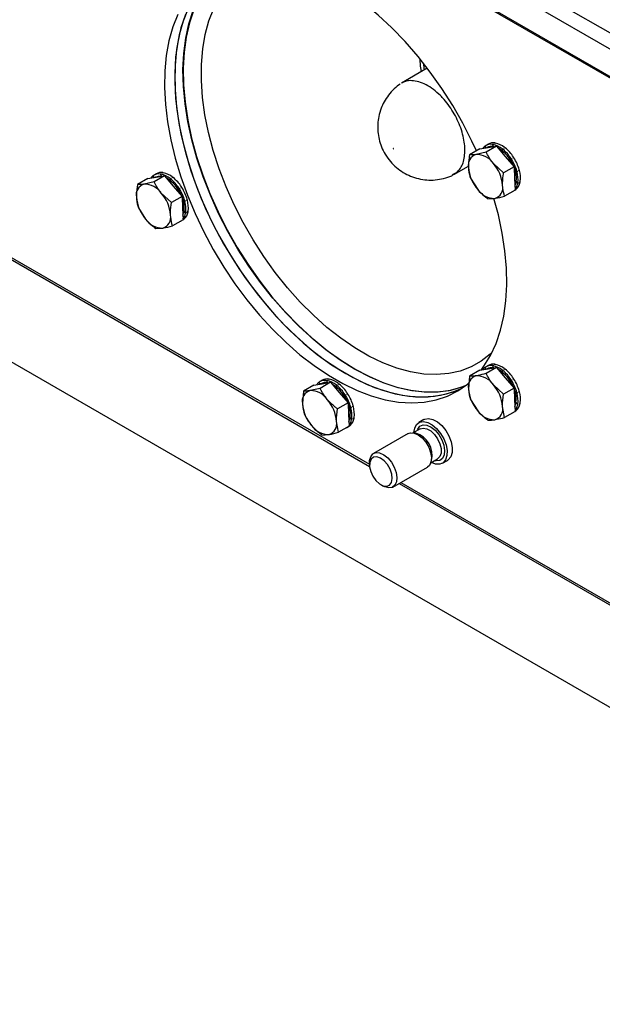
# Model space of a CAD drawing. Units: millimetres. Extents: x 5 to 415, y 5 to 292.
# Drawn here: x 303 to 313, y 190 to 207 of the extents above; entities that cross this region are included whole.
import ezdxf

# ---------------------------------------------------------------- set-up
doc = ezdxf.new("R2010")
doc.units = ezdxf.units.MM

msp = doc.modelspace()

# ---------------------------------------------------------------- linework, layer by layer
at = {"color": 7, "linetype": 'Continuous'}
for p, q in [((293.56924, 217.76441), (321.85351, 201.43626)), ((293.41614, 217.57396), (321.70041, 201.24581)), ((293.38615, 217.11841), (322.84893, 200.10992)), ((293.39246, 217.09483), (322.85524, 200.08635)), ((293.41615, 206.23486), (321.70042, 189.90671)), ((309.70312, 206.02735), (309.25623, 205.76937)), ((310.60845, 204.63599), (310.7515, 204.65969)), ((310.68956, 204.68035), (310.70963, 204.65275)), ((310.71623, 204.65385), (310.6962, 204.68559)), ((310.75248, 204.7193), (310.71123, 204.69549)), ((310.89455, 204.68339), (310.71463, 204.57953)), ((310.73206, 204.65941), (310.72494, 204.65529)), ((310.7515, 204.65969), (310.89455, 204.68339)), ((310.82578, 204.71478), (310.83845, 204.67661)), ((310.83547, 204.71321), (310.84578, 204.71917)), ((310.845, 204.67552), (310.83547, 204.71321)), ((310.87671, 204.73703), (310.8664, 204.73107)), ((310.86703, 204.73859), (310.86902, 204.73258)), ((310.89455, 204.68339), (311.04579, 204.50617)), ((311.04409, 204.65354), (311.03378, 204.64759)), ((310.60845, 204.63599), (310.42853, 204.53212)), ((310.71463, 204.57953), (310.54526, 204.54063)), ((310.99271, 204.63768), (310.99032, 204.60502)), ((310.99716, 204.59962), (311.00284, 204.62973)), ((311.00284, 204.62973), (311.01315, 204.63568)), ((311.04579, 204.50617), (311.19702, 204.32895)), ((311.19473, 204.48131), (311.18442, 204.47536)), ((310.16188, 204.19453), (310.41181, 204.33882)), ((311.0171, 204.22508), (310.83955, 204.38711)), ((311.19702, 204.32895), (311.0171, 204.22508)), ((311.14562, 204.46971), (311.12881, 204.45132)), ((311.13411, 204.44305), (311.15348, 204.4575)), ((311.15348, 204.4575), (311.16379, 204.46345)), ((311.19702, 204.32895), (311.20521, 204.12802)), ((304.8929, 204.12493), (305.03595, 204.14863)), ((304.97401, 204.16929), (304.99408, 204.14169)), ((305.00068, 204.14279), (304.98065, 204.17453)), ((305.03693, 204.20824), (304.99568, 204.18443)), ((305.179, 204.17233), (304.99908, 204.06846)), ((305.01651, 204.14834), (305.00939, 204.14423)), ((305.03595, 204.14863), (305.179, 204.17233)), ((305.11023, 204.20372), (305.1229, 204.16555)), ((305.11992, 204.20215), (305.13023, 204.20811)), ((305.12945, 204.16446), (305.11992, 204.20215)), ((305.16116, 204.22596), (305.15085, 204.22001)), ((305.15148, 204.22753), (305.15347, 204.22152)), ((305.179, 204.17233), (305.33024, 203.99511)), ((305.32854, 204.14248), (305.31823, 204.13652)), ((311.24353, 204.25588), (311.21681, 204.25668)), ((311.25733, 204.24864), (311.21718, 204.25172)), ((311.21914, 204.24776), (311.24702, 204.24269)), ((311.24702, 204.24269), (311.25733, 204.24864)), ((311.28827, 204.2665), (311.27796, 204.26054)), ((311.2806, 204.26789), (311.28827, 204.2665)), ((304.8929, 204.12493), (304.71298, 204.02106)), ((304.99908, 204.06846), (304.82971, 204.02957)), ((305.27716, 204.12662), (305.27477, 204.09396)), ((305.28161, 204.08856), (305.28729, 204.11867)), ((305.28729, 204.11867), (305.2976, 204.12462)), ((305.33024, 203.99511), (305.48147, 203.81788)), ((305.47918, 203.97025), (305.46887, 203.9643)), ((310.44489, 204.13027), (310.56981, 203.93786)), ((311.20521, 204.12802), (311.21339, 203.92709)), ((311.2497, 204.06054), (311.22473, 204.07598)), ((311.22949, 204.06609), (311.2584, 204.04284)), ((311.26022, 204.05349), (311.23075, 204.07326)), ((311.2584, 204.04284), (311.26871, 204.04879)), ((311.29964, 204.06665), (311.28933, 204.0607)), ((311.29593, 204.06964), (311.29964, 204.06665)), ((305.30155, 203.71402), (305.124, 203.87605)), ((305.48147, 203.81788), (305.30155, 203.71402)), ((305.43007, 203.95865), (305.41326, 203.94026)), ((305.41856, 203.93199), (305.43793, 203.94644)), ((305.43793, 203.94644), (305.44824, 203.95239)), ((305.48147, 203.81788), (305.48966, 203.61696)), ((311.21339, 203.92709), (311.03346, 203.82323)), ((311.16953, 203.90161), (311.21078, 203.92542)), ((311.22581, 203.93532), (311.2155, 203.92937)), ((311.22545, 203.93588), (311.22581, 203.93532)), ((305.54178, 203.73758), (305.50039, 203.74075)), ((305.52798, 203.74482), (305.50126, 203.74562)), ((305.50359, 203.7367), (305.53147, 203.73162)), ((305.53147, 203.73162), (305.54178, 203.73758)), ((305.57272, 203.75544), (305.56241, 203.74948)), ((305.56505, 203.75683), (305.57272, 203.75544)), ((310.74736, 203.77582), (310.8641, 203.78433)), ((304.72934, 203.61921), (304.85426, 203.4268)), ((305.48966, 203.61696), (305.49784, 203.41603)), ((305.53415, 203.54948), (305.50933, 203.56483)), ((305.51394, 203.55502), (305.54285, 203.53178)), ((305.54467, 203.54243), (305.5152, 203.5622)), ((305.54285, 203.53178), (305.55316, 203.53773)), ((305.58409, 203.55559), (305.57378, 203.54964)), ((305.58038, 203.55858), (305.58409, 203.55559)), ((305.49784, 203.41603), (305.31791, 203.31217)), ((305.45398, 203.39055), (305.49523, 203.41436)), ((305.51026, 203.42426), (305.49995, 203.41831)), ((305.5099, 203.42482), (305.51026, 203.42426)), ((305.03181, 203.26476), (305.14855, 203.27327)), ((310.87671, 200.92645), (310.8664, 200.9205)), ((310.86703, 200.92802), (310.86902, 200.92201)), ((310.60845, 200.82542), (310.42853, 200.72155)), ((310.60845, 200.82542), (310.7515, 200.84912)), ((310.68956, 200.86977), (310.70963, 200.84218)), ((310.71623, 200.84327), (310.6962, 200.87502)), ((310.75248, 200.90873), (310.71123, 200.88492)), ((310.89456, 200.87282), (310.71463, 200.76895)), ((310.73207, 200.84883), (310.72494, 200.84472)), ((310.7515, 200.84912), (310.89456, 200.87282)), ((310.82578, 200.9042), (310.83845, 200.86604)), ((310.83547, 200.90264), (310.84578, 200.90859)), ((310.845, 200.86494), (310.83547, 200.90264)), ((310.89456, 200.87282), (311.04579, 200.69559)), ((310.99271, 200.82711), (310.99032, 200.79445)), ((310.99716, 200.78904), (311.00284, 200.81915)), ((311.00284, 200.81915), (311.01315, 200.8251)), ((311.04409, 200.84296), (311.03378, 200.83701)), ((307.75068, 200.56989), (307.89373, 200.59359)), ((307.83178, 200.61424), (307.85185, 200.58665)), ((307.85846, 200.58774), (307.83843, 200.61949)), ((307.89471, 200.6532), (307.85346, 200.62939)), ((308.03678, 200.61729), (307.85686, 200.51342)), ((307.87429, 200.5933), (307.86717, 200.58919)), ((307.89373, 200.59359), (308.03678, 200.61729)), ((307.96801, 200.64867), (307.98067, 200.61051)), ((307.97769, 200.64711), (307.988, 200.65306)), ((307.98723, 200.60941), (307.97769, 200.64711)), ((308.01894, 200.67092), (308.00863, 200.66497)), ((308.00925, 200.67248), (308.01125, 200.66648)), ((308.03678, 200.61729), (308.18802, 200.44006)), ((308.18632, 200.58743), (308.176, 200.58148)), ((310.42853, 200.72155), (310.41039, 200.50543)), ((311.0171, 200.4145), (310.83955, 200.57653)), ((311.04579, 200.69559), (311.19702, 200.51837)), ((311.14562, 200.65914), (311.12881, 200.64074)), ((311.13411, 200.63248), (311.15348, 200.64693)), ((311.15348, 200.64693), (311.16379, 200.65288)), ((311.19473, 200.67074), (311.18442, 200.66478)), ((307.57075, 200.46602), (307.55262, 200.2499)), ((307.75068, 200.56989), (307.57075, 200.46602)), ((307.85686, 200.51342), (307.68749, 200.47453)), ((308.13494, 200.57158), (308.13255, 200.53892)), ((308.13939, 200.53351), (308.14507, 200.56362)), ((308.14507, 200.56362), (308.15538, 200.56957)), ((308.18802, 200.44006), (308.33925, 200.26284)), ((308.33695, 200.41521), (308.32664, 200.40925)), ((311.19702, 200.51837), (311.0171, 200.4145)), ((311.19702, 200.51837), (311.20521, 200.31744)), ((311.25733, 200.43806), (311.21326, 200.44145)), ((311.24353, 200.44531), (311.21682, 200.4461)), ((311.21915, 200.43719), (311.24702, 200.43211)), ((311.24702, 200.43211), (311.25733, 200.43806)), ((311.28827, 200.45592), (311.27796, 200.44997)), ((311.28061, 200.45732), (311.28827, 200.45592)), ((308.33925, 200.26284), (308.15933, 200.15897)), ((308.28784, 200.40361), (308.27104, 200.38521)), ((308.27633, 200.37695), (308.29571, 200.3914)), ((308.29571, 200.3914), (308.30602, 200.39735)), ((308.33925, 200.26284), (308.34743, 200.06191)), ((310.44489, 200.3197), (310.56981, 200.12728)), ((311.20521, 200.31744), (311.21339, 200.11652)), ((311.2497, 200.24997), (311.22503, 200.26522)), ((311.22949, 200.25551), (311.2584, 200.23226)), ((311.26022, 200.24291), (311.23075, 200.26268)), ((311.2584, 200.23226), (311.26871, 200.23822)), ((311.29965, 200.25608), (311.28933, 200.25012)), ((311.29593, 200.25906), (311.29965, 200.25608)), ((308.39956, 200.18253), (308.35608, 200.18587)), ((308.38576, 200.18978), (308.35904, 200.19057)), ((308.36137, 200.18166), (308.38925, 200.17658)), ((308.38925, 200.17658), (308.39956, 200.18253)), ((308.43049, 200.20039), (308.42018, 200.19444)), ((308.42283, 200.20179), (308.43049, 200.20039)), ((311.03346, 200.01265), (310.99897, 200.19839)), ((311.21339, 200.11652), (311.03346, 200.01265)), ((311.16953, 200.09104), (311.21078, 200.11485)), ((311.22581, 200.12475), (311.2155, 200.11879)), ((311.22546, 200.12531), (311.22581, 200.12475)), ((308.17569, 199.75712), (308.14119, 199.94285)), ((308.34743, 200.06191), (308.35561, 199.86099)), ((308.37171, 199.99998), (308.40062, 199.97673)), ((308.39193, 199.99444), (308.37265, 200.00636)), ((308.40245, 199.98738), (308.37297, 200.00715)), ((308.40062, 199.97673), (308.41093, 199.98269)), ((308.44187, 200.00055), (308.43156, 199.99459)), ((308.43815, 200.00353), (308.44187, 200.00055)), ((309.64494, 199.97525), (309.55656, 199.92423)), ((308.35561, 199.86099), (308.17569, 199.75712)), ((308.31176, 199.83551), (308.353, 199.85932)), ((308.36803, 199.86922), (308.35772, 199.86326)), ((308.36768, 199.86978), (308.36803, 199.86922)), ((309.37142, 199.7346), (308.77783, 199.39193)), ((309.50396, 199.74191), (309.45399, 199.74873)), ((309.57984, 199.81585), (309.46173, 199.74767)), ((307.88958, 199.70972), (308.00632, 199.71823)), ((308.70878, 199.23931), (308.70878, 199.19329)), ((309.75825, 199.22167), (309.77734, 199.26836)), ((309.76121, 199.22891), (309.87932, 199.29709)), ((309.96152, 199.22273), (310.04991, 199.27375)), ((309.11114, 198.81456), (309.70472, 199.15723)), ((308.90459, 198.8541), (308.94444, 198.83109))]:
    msp.add_line(p, q, dxfattribs=at)
at = {"color": 8, "linetype": 'Continuous'}
for p, q in [((300.37975, 203.97914), (308.70974, 199.17034)), ((300.40964, 203.99639), (308.70878, 199.2054)), ((309.24848, 198.89385), (317.54761, 194.10286)), ((309.21859, 198.87659), (317.54858, 194.06779))]:
    msp.add_line(p, q, dxfattribs=at)
at = {"color": 7, "linetype": 'Continuous', "flags": 128}
for points in [[(310.548, 204.6011), (310.47065, 204.76906), (310.31336, 205.07941), (310.14072, 205.38266), (309.95393, 205.67668), (309.7543, 205.95941), (309.54323, 206.22886), (309.32221, 206.48315), (309.09279, 206.72049), (308.85656, 206.93922), (308.6152, 207.13779), (308.37039, 207.31483), (308.22663, 207.40768)], [(305.58456, 207.05526), (305.49855, 206.83784), (305.4322, 206.6017), (305.38596, 206.3485), (305.36017, 206.08001), (305.355, 205.79811), (305.37049, 205.50478), (305.40654, 205.20209), (305.46289, 204.89214), (305.53914, 204.57713), (305.63476, 204.25925), (305.74908, 203.94073), (305.8813, 203.62382), (306.03049, 203.31073), (306.1956, 203.00366), (306.37547, 202.70476), (306.56885, 202.41614), (306.77438, 202.1398), (306.99061, 201.8777), (307.21603, 201.63167), (307.44906, 201.40344), (307.68807, 201.1946), (307.93137, 201.00663), (308.17725, 200.84084), (308.42401, 200.69839), (308.6699, 200.58028), (308.9132, 200.48735), (309.1522, 200.42024), (309.38523, 200.37942), (309.61065, 200.36519), (309.82688, 200.37763), (310.03241, 200.41667), (310.22579, 200.48203), (310.29353, 200.51257)], [(305.68645, 207.03403), (305.6102, 206.80705), (305.55385, 206.56217), (305.51781, 206.30109), (305.50231, 206.02565), (305.50748, 205.73779), (305.53327, 205.43952), (305.57951, 205.13293), (305.64587, 204.82018), (305.73188, 204.50345), (305.83694, 204.18497), (305.96032, 203.86698), (306.10115, 203.5517), (306.25843, 203.24135), (306.43108, 202.9381), (306.61787, 202.64408), (306.8175, 202.36135), (307.02857, 202.0919), (307.24959, 201.83761), (307.47901, 201.60027), (307.71524, 201.38154), (307.9566, 201.18297), (308.20141, 201.00593), (308.44795, 200.85167)], [(305.40779, 206.95321), (305.32178, 206.73579), (305.25542, 206.49965), (305.20918, 206.24645), (305.18339, 205.97795), (305.17822, 205.69606), (305.19372, 205.40273), (305.22976, 205.10004), (305.28611, 204.79009), (305.36236, 204.47508), (305.45798, 204.1572), (305.5723, 203.83868), (305.70452, 203.52177), (305.85371, 203.20868), (306.01882, 202.90161), (306.1987, 202.60271), (306.39208, 202.31409), (306.5976, 202.03775), (306.81384, 201.77565), (307.03926, 201.52962), (307.27229, 201.30139), (307.51129, 201.09255), (307.75459, 200.90458), (308.00048, 200.73879), (308.24723, 200.59634), (308.49312, 200.47823), (308.73642, 200.3853), (308.97542, 200.31819), (309.20845, 200.27737), (309.43387, 200.26314), (309.65011, 200.27558), (309.85563, 200.31462), (310.04901, 200.37997), (310.22889, 200.47119), (310.394, 200.58763), (310.42324, 200.61222)], [(305.53914, 206.94899), (305.46289, 206.72201), (305.40654, 206.47712), (305.37049, 206.21605), (305.355, 205.94061), (305.36017, 205.65275), (305.38596, 205.35447), (305.4322, 205.04789), (305.49855, 204.73513), (305.58457, 204.41841), (305.68963, 204.09993), (305.81301, 203.78194), (305.95383, 203.46666), (306.11112, 203.15631), (306.28377, 202.85306), (306.47056, 202.55904), (306.67019, 202.27631), (306.88125, 202.00686), (307.10227, 201.75257), (307.3317, 201.51523), (307.56792, 201.2965), (307.80929, 201.09792), (308.05409, 200.92089), (308.30063, 200.76663)], [(309.11372, 204.64345), (309.11351, 204.64192), (309.11386, 204.64008), (309.11472, 204.63823), (309.11597, 204.63664), (309.11741, 204.63555), (309.11882, 204.63514), (309.12, 204.63546), (309.12075, 204.63647), (309.12097, 204.638), (309.12062, 204.63984), (309.11975, 204.64169), (309.11851, 204.64328), (309.11707, 204.64437), (309.11565, 204.64478), (309.11448, 204.64446), (309.11372, 204.64345)], [(311.19755, 204.31612), (311.21993, 204.24461), (311.23467, 204.14503)], [(305.01651, 204.14834), (305.07686, 204.16712), (305.12945, 204.16446)], [(311.23467, 204.14503), (311.22758, 204.05683), (311.21017, 204.00608)], [(311.16376, 203.89845), (311.17101, 203.90248), (311.17515, 203.90502)], [(311.21078, 203.92542), (311.21225, 203.92629), (311.22581, 203.93532)], [(310.62803, 200.82866), (310.67541, 200.89273), (310.78973, 201.07925), (310.88535, 201.28673), (310.9616, 201.51371), (311.01795, 201.75859), (311.05399, 202.01967), (311.06949, 202.29511), (311.06432, 202.58297), (311.03853, 202.88124), (310.99229, 203.18783), (310.92593, 203.50058), (310.85052, 203.78169)], [(305.44821, 203.38739), (305.45546, 203.39142), (305.4596, 203.39396)], [(305.49523, 203.41436), (305.4967, 203.41523), (305.51026, 203.42426)], [(308.30063, 200.76663), (308.54717, 200.63624), (308.79198, 200.53063), (309.03334, 200.45053), (309.26956, 200.39652), (309.49899, 200.36897), (309.72001, 200.36808), (309.93108, 200.39384), (310.13071, 200.44608), (310.29353, 200.51257)], [(308.44795, 200.85167), (308.69448, 200.72128), (308.93929, 200.61567), (309.18066, 200.53558), (309.41688, 200.48157), (309.64631, 200.45402), (309.86733, 200.45312), (310.07839, 200.47888), (310.27802, 200.53112), (310.36275, 200.56277)], [(311.16376, 200.08787), (311.17101, 200.0919), (311.17516, 200.09445)], [(311.21078, 200.11485), (311.21226, 200.11571), (311.22581, 200.12475)], [(309.47298, 199.75416), (309.4858, 199.83025), (309.51907, 199.89249), (309.57014, 199.93108), (309.63522, 199.94315), (309.70948, 199.9278), (309.78741, 199.88617), (309.86325, 199.82135), (309.93135, 199.73815), (309.98667, 199.64273), (310.02511, 199.54218), (310.04382, 199.44395), (310.04141, 199.35532), (310.01805, 199.28288), (309.97549, 199.23199), (309.91687, 199.20642), (309.84655, 199.20808), (309.77245, 199.2354)], [(309.64494, 199.97525), (309.65853, 199.98211), (309.72361, 199.99417), (309.79787, 199.97882), (309.8758, 199.93719), (309.95163, 199.87238), (310.01974, 199.78917), (310.07506, 199.69376), (310.1135, 199.5932), (310.13221, 199.49497), (310.1298, 199.40635), (310.10644, 199.3339), (310.06388, 199.28301), (310.04991, 199.27375)], [(308.30599, 199.83234), (308.31323, 199.83637), (308.31738, 199.83892)], [(308.353, 199.85932), (308.35448, 199.86018), (308.36803, 199.86922)], [(309.37142, 199.7346), (309.41203, 199.74867), (309.47634, 199.74423), (309.54613, 199.71328), (309.6152, 199.65858), (309.67743, 199.58498), (309.72727, 199.49902), (309.76029, 199.40834), (309.77358, 199.32101), (309.76593, 199.24477), (309.73804, 199.1864), (309.70472, 199.15723)], [(308.70878, 199.23931), (308.71018, 199.26811), (308.72815, 199.33618), (308.76534, 199.38354), (308.81844, 199.406), (308.88275, 199.40156), (308.95254, 199.37061), (309.02162, 199.31591), (309.08384, 199.24231), (309.13368, 199.15635), (309.16671, 199.06567), (309.17999, 198.97834), (309.17235, 198.9021), (309.14446, 198.84373), (309.0988, 198.80842), (309.03943, 198.79931), (308.97162, 198.81721), (308.94444, 198.83109)], [(308.76658, 198.9995), (308.81917, 198.92607), (308.88102, 198.86936), (308.94542, 198.83549), (309.0054, 198.82815), (309.05447, 198.84812), (309.08729, 198.89325), (309.10032, 198.95864), (309.09214, 199.0372), (309.06364, 199.12043), (309.01791, 199.1993), (308.9599, 199.26527), (308.8959, 199.31119), (308.83285, 199.33208), (308.77757, 199.32568), (308.73606, 199.29268), (308.71282, 199.23666), (308.71036, 199.16368), (308.72896, 199.08167), (308.76658, 198.9995)]]:
    msp.add_lwpolyline(points, dxfattribs=at)
at = {"color": 8, "linetype": 'Continuous', "flags": 128}
for points in [[(310.34396, 200.5485), (310.29799, 200.53143), (310.09915, 200.47676), (309.88872, 200.44859), (309.66819, 200.4471), (309.4391, 200.47232), (309.20306, 200.52407), (308.96173, 200.60198), (308.71678, 200.7055), (308.46996, 200.83391), (308.22298, 200.98632), (307.97757, 201.16164), (307.73547, 201.35865), (307.49836, 201.57597), (307.26792, 201.81208), (307.04575, 202.06531), (306.83341, 202.33389), (306.6324, 202.61594), (306.44413, 202.90948), (306.26991, 203.21246), (306.11097, 203.52273), (305.96842, 203.83814), (305.84326, 204.15646), (305.73638, 204.47546), (305.64851, 204.79292), (305.58028, 205.10659), (305.53216, 205.41428), (305.5045, 205.71383), (305.49748, 206.00314), (305.51115, 206.28018), (305.54543, 206.54301), (305.60007, 206.78978), (305.67468, 207.01877)], [(310.81973, 201.13648), (310.78495, 201.10361), (310.62832, 200.98055), (310.45617, 200.88302), (310.26982, 200.81176), (310.07067, 200.76733), (309.86025, 200.75005), (309.64016, 200.76006), (309.41208, 200.79728), (309.17773, 200.86144), (308.93891, 200.95203), (308.69743, 201.06837), (308.45513, 201.20958), (308.21384, 201.37458), (307.97542, 201.56212), (307.74167, 201.77077), (307.51438, 201.99893), (307.29526, 202.24488), (307.086, 202.50674), (306.88817, 202.78252), (306.7033, 203.07012), (306.53278, 203.36735), (306.37791, 203.67195), (306.23988, 203.9816), (306.11973, 204.29395), (306.01837, 204.60661), (305.93658, 204.91721), (305.87498, 205.22338), (305.83404, 205.5228), (305.81407, 205.81318), (305.81522, 206.09232), (305.83749, 206.35809), (305.8807, 206.60847), (305.94453, 206.84154), (306.02848, 207.05555)], [(309.65324, 205.99855), (309.65055, 206.02287), (309.64421, 206.10343)], [(309.5276, 199.7857), (309.53762, 199.81188), (309.57568, 199.86036), (309.63004, 199.88335), (309.69586, 199.8788), (309.76729, 199.84713), (309.83799, 199.79114), (309.90167, 199.71581), (309.95268, 199.62783), (309.98649, 199.53502), (310.00008, 199.44563), (309.99226, 199.3676), (309.96371, 199.30787), (309.91698, 199.27173), (309.85622, 199.2624), (309.82708, 199.26693)], [(309.57984, 199.81585), (309.63283, 199.82986), (309.69578, 199.8174), (309.76204, 199.77939), (309.82512, 199.71957), (309.87885, 199.64378), (309.91796, 199.55944), (309.93864, 199.47481), (309.93885, 199.39817), (309.91858, 199.33703), (309.87981, 199.29737), (309.87932, 199.29709)]]:
    msp.add_lwpolyline(points, dxfattribs=at)
at = {"color": 7, "linetype": 'Continuous'}
for centre, radius, start, end in [((310.79895, 204.55029), 0.16994, 130.067886, 146.508008), ((310.79585, 204.54542), 0.17199, 79.978774, 125.408384), ((310.81063, 204.5126), 0.1665, 78.084738, 118.153119), ((310.83715, 204.56625), 0.17491, 80.164423, 118.951813), ((310.75522, 204.34471), 0.37714, 50.970338, 77.714632), ((310.79647, 204.36853), 0.37714, 50.970338, 77.714632), ((310.60225, 204.10479), 0.63121, 21.787538, 59.164069), ((310.60199, 204.11535), 0.69649, 32.886023, 50.597969), ((310.59931, 204.35538), 0.19297, 106.263548, 191.773423), ((310.54722, 204.18557), 0.35507, 34.583355, 90.316432), ((310.56074, 204.09154), 0.69649, 32.886023, 50.597969), ((310.55306, 204.07379), 0.76014, 15.716459, 32.419561), ((311.06241, 204.3682), 0.6541, 184.576703, 221.140941), ((310.34695, 203.95677), 0.6541, 4.576703, 41.140941), ((310.51181, 204.04998), 0.76014, 15.716459, 32.419561), ((305.0834, 204.03923), 0.16994, 130.067886, 146.508008), ((305.0803, 204.03435), 0.17199, 79.978774, 125.408384), ((305.1216, 204.05519), 0.17491, 80.164423, 118.951813), ((305.03967, 203.83365), 0.37714, 50.970338, 77.714632), ((305.08092, 203.85747), 0.37714, 50.970338, 77.714632), ((304.8986, 203.60389), 0.61641, 21.321594, 59.630012), ((304.88644, 203.60429), 0.69649, 32.886023, 50.597969), ((310.78119, 204.11513), 0.48298, 352.667683, 15.313794), ((310.82243, 204.13894), 0.48298, 352.667683, 15.313794), ((304.88376, 203.84432), 0.19297, 106.263548, 191.773423), ((304.83167, 203.67451), 0.35507, 34.583355, 90.316432), ((304.84519, 203.58048), 0.69649, 32.886023, 50.597969), ((304.83751, 203.56273), 0.76014, 15.716459, 32.419561), ((310.81005, 203.96959), 0.19297, 286.263548, 11.773423), ((311.03105, 204.08012), 0.23038, 322.129794, 350.688117), ((311.09063, 204.09709), 0.21122, 312.179218, 351.714279), ((305.34686, 203.85714), 0.6541, 184.576703, 221.140941), ((304.6314, 203.44571), 0.6541, 4.576703, 41.140941), ((304.79626, 203.53892), 0.76014, 15.716459, 32.419561), ((305.11941, 203.63502), 0.40048, 339.538495, 25.125283), ((310.86213, 204.13939), 0.35507, 214.583355, 270.316432), ((305.06564, 203.60407), 0.48298, 352.667683, 15.313794), ((305.10688, 203.62788), 0.48298, 352.667683, 15.313794), ((305.0945, 203.45852), 0.19297, 286.263548, 11.773423), ((305.3155, 203.56906), 0.23038, 322.129794, 350.688117), ((305.37508, 203.58603), 0.21122, 312.179218, 351.714279), ((305.14658, 203.62833), 0.35507, 214.583355, 270.316432), ((310.83715, 200.75568), 0.17491, 80.164423, 118.951813), ((310.79647, 200.55795), 0.37714, 50.970338, 77.714632), ((310.79895, 200.73972), 0.16994, 130.067886, 146.508008), ((310.79585, 200.73484), 0.17199, 79.978774, 125.408384), ((310.81021, 200.70494), 0.16374, 77.731836, 118.506022), ((310.75522, 200.53414), 0.37714, 50.970338, 77.714632), ((310.60592, 200.29735), 0.62664, 21.646187, 59.30542), ((310.56074, 200.28097), 0.69649, 32.886023, 50.597969), ((310.60199, 200.30478), 0.69649, 32.886023, 50.597969), ((307.94118, 200.48419), 0.16994, 130.067886, 146.508008), ((307.93808, 200.47931), 0.17199, 79.978774, 125.408384), ((307.95206, 200.45206), 0.16124, 77.400915, 118.836943), ((307.97938, 200.50015), 0.17491, 80.164423, 118.951813), ((307.89744, 200.27861), 0.37714, 50.970338, 77.714632), ((307.93869, 200.30242), 0.37714, 50.970338, 77.714632), ((307.75212, 200.04521), 0.62171, 21.490966, 59.46064), ((307.74421, 200.04925), 0.69649, 32.886023, 50.597969), ((310.59931, 200.54481), 0.19297, 106.263548, 191.773423), ((310.54723, 200.375), 0.35507, 34.583355, 90.316432), ((310.34695, 200.14619), 0.6541, 4.576703, 41.140941), ((310.51182, 200.2394), 0.76014, 15.716459, 32.419561), ((310.55306, 200.26322), 0.76014, 15.716459, 32.419561), ((307.74153, 200.28928), 0.19297, 106.263548, 191.773423), ((307.68945, 200.11947), 0.35507, 34.583355, 90.316432), ((307.70297, 200.02544), 0.69649, 32.886023, 50.597969), ((307.69529, 200.00769), 0.76014, 15.716459, 32.419561), ((311.06241, 200.55762), 0.6541, 184.576703, 221.140941), ((310.81637, 200.33475), 0.41769, 340.526885, 24.136893), ((310.78119, 200.30455), 0.48298, 352.667683, 15.313794), ((310.82243, 200.32836), 0.48298, 352.667683, 15.313794), ((308.20464, 200.30209), 0.6541, 184.576703, 221.140941), ((307.48918, 199.89066), 0.6541, 4.576703, 41.140941), ((307.65404, 199.98387), 0.76014, 15.716459, 32.419561), ((307.9858, 200.08032), 0.39254, 339.050633, 25.613145), ((311.09063, 200.28651), 0.21122, 312.179218, 351.714279), ((307.92341, 200.04902), 0.48298, 352.667683, 15.313794), ((307.96466, 200.07283), 0.48298, 352.667683, 15.313794), ((310.86214, 200.32882), 0.35507, 214.583355, 270.316432), ((310.81005, 200.15901), 0.19297, 286.263548, 11.773423), ((311.03105, 200.26954), 0.23038, 322.129794, 350.688117), ((307.95228, 199.90348), 0.19297, 286.263548, 11.773423), ((308.17328, 200.01401), 0.23038, 322.129794, 350.688117), ((308.23286, 200.03098), 0.21122, 312.179218, 351.714279), ((308.00436, 200.07329), 0.35507, 214.583355, 270.316432), ((309.3877, 199.35911), 0.40007, 346.88894, 73.105683)]:
    msp.add_arc(centre, radius, start, end, dxfattribs=at)
for points, knots in [([(309.57389, 206.17787), (309.57651, 206.12868), (309.58019, 206.05958), (309.59459, 205.98778), (309.59873, 205.96709)], [0, 0, 0, 0, 0.71186953, 1, 1, 1, 1]), ([(309.23357, 205.75231), (309.19971, 205.72712), (309.12641, 205.67262), (309.03465, 205.56757), (308.95905, 205.45357), (308.92485, 205.37328), (308.90927, 205.33671)], [0, 0, 0, 0, 0.23621158, 0.51120392, 0.77740923, 1, 1, 1, 1]), ([(309.92883, 205.55406), (309.88849, 205.59125), (309.80779, 205.66563), (309.68081, 205.74501), (309.55543, 205.79692), (309.4364, 205.81615), (309.33446, 205.80781), (309.28104, 205.7789), (309.25785, 205.76636)], [0, 0, 0, 0, 0.17339537, 0.34679073, 0.5201861, 0.69358147, 0.86697683, 1, 1, 1, 1]), ([(310.13104, 204.18787), (310.17284, 204.21023), (310.26671, 204.26044), (310.34314, 204.43947), (310.35905, 204.68235), (310.30038, 204.96195), (310.17551, 205.24241), (310.03832, 205.43937), (309.95035, 205.53151), (309.92883, 205.55406)], [0, 0, 0, 0, 0.131058118, 0.294271174, 0.457483552, 0.620696233, 0.78391009, 0.947125559, 1, 1, 1, 1]), ([(308.90927, 205.33671), (308.89378, 205.28968), (308.8645, 205.20082), (308.84786, 205.06392), (308.84959, 204.93187), (308.87089, 204.80017), (308.91233, 204.66919), (308.97697, 204.53852), (309.06403, 204.41759), (309.16965, 204.31281), (309.28658, 204.2287), (309.41479, 204.16414), (309.55193, 204.12028), (309.69496, 204.0986), (309.84082, 204.09924), (309.98414, 204.1256), (310.08357, 204.15372), (310.13034, 204.17947), (310.13438, 204.18169)], [0, 0, 0, 0, 0.06901251, 0.1303992, 0.1915832, 0.25300731, 0.31606483, 0.38279684, 0.45583479, 0.52316312, 0.58976737, 0.65619981, 0.72289472, 0.79001719, 0.85756035, 0.92544257, 0.9935615, 1, 1, 1, 1]), ([(310.68956, 204.68035), (310.69096, 204.6813), (310.69329, 204.68287), (310.69563, 204.68442), (310.69656, 204.68503)], [0, 0, 0, 0, 0.603833558, 1, 1, 1, 1]), ([(310.82578, 204.71478), (310.82744, 204.71516), (310.83077, 204.71592), (310.83743, 204.7174), (310.84244, 204.71846), (310.84578, 204.71917)], [0, 0, 0, 0, 0.25020597, 0.50041194, 1, 1, 1, 1]), ([(310.8664, 204.73107), (310.8665, 204.73235), (310.86664, 204.73427), (310.86686, 204.73675), (310.86697, 204.73798), (310.86703, 204.73859)], [0, 0, 0, 0, 0.4999674, 0.74997977, 1, 1, 1, 1]), ([(311.03378, 204.64759), (311.03381, 204.64992), (311.03386, 204.65343), (311.03392, 204.65805), (311.03394, 204.66035), (311.03396, 204.66149)], [0, 0, 0, 0, 0.4999674, 0.74997977, 1, 1, 1, 1]), ([(310.42853, 204.53212), (310.42581, 204.51643), (310.41295, 204.44204), (310.41152, 204.37159), (310.41039, 204.31601)], [0, 0, 0, 0, 0.21100076, 1, 1, 1, 1]), ([(310.54526, 204.54063), (310.5419, 204.54009), (310.49396, 204.5323), (310.46005, 204.53221), (310.42853, 204.53212)], [0, 0, 0, 0, 0.07020058, 1, 1, 1, 1]), ([(310.83955, 204.38711), (310.83599, 204.39133), (310.78529, 204.45139), (310.74868, 204.51779), (310.71463, 204.57953)], [0, 0, 0, 0, 0.07020058, 1, 1, 1, 1]), ([(310.99271, 204.63768), (310.99442, 204.63753), (310.99783, 204.63722), (311.00465, 204.63657), (311.00975, 204.63603), (311.01315, 204.63568)], [0, 0, 0, 0, 0.25020597, 0.50041194, 1, 1, 1, 1]), ([(311.18442, 204.47536), (311.18484, 204.4784), (311.18546, 204.48295), (311.18627, 204.489), (311.18667, 204.49202), (311.18687, 204.49353)], [0, 0, 0, 0, 0.4999674, 0.74997977, 1, 1, 1, 1]), ([(310.41039, 204.31601), (310.41132, 204.30041), (310.41535, 204.23315), (310.43205, 204.17497), (310.44489, 204.13027)], [0, 0, 0, 0, 0.23184927, 1, 1, 1, 1]), ([(311.14562, 204.46971), (311.14714, 204.4692), (311.15019, 204.46817), (311.15626, 204.46609), (311.16078, 204.46451), (311.16379, 204.46345)], [0, 0, 0, 0, 0.25020597, 0.50041194, 1, 1, 1, 1]), ([(304.97401, 204.16929), (304.97541, 204.17024), (304.97774, 204.17181), (304.98008, 204.17336), (304.98101, 204.17397)], [0, 0, 0, 0, 0.60383356, 1, 1, 1, 1]), ([(305.11023, 204.20372), (305.11189, 204.2041), (305.11522, 204.20486), (305.12188, 204.20634), (305.12689, 204.2074), (305.13023, 204.20811)], [0, 0, 0, 0, 0.25020597, 0.50041194, 1, 1, 1, 1]), ([(305.15085, 204.22001), (305.15095, 204.22129), (305.15109, 204.22321), (305.15131, 204.22569), (305.15142, 204.22692), (305.15148, 204.22753)], [0, 0, 0, 0, 0.4999674, 0.74997977, 1, 1, 1, 1]), ([(305.31823, 204.13652), (305.31826, 204.13886), (305.31831, 204.14237), (305.31837, 204.14699), (305.31839, 204.14928), (305.31841, 204.15043)], [0, 0, 0, 0, 0.4999674, 0.74997977, 1, 1, 1, 1]), ([(310.99897, 204.00896), (311.0001, 204.06455), (311.00153, 204.135), (311.01439, 204.20938), (311.0171, 204.22508)], [0, 0, 0, 0, 0.78899924, 1, 1, 1, 1]), ([(311.24353, 204.25588), (311.24469, 204.25528), (311.24702, 204.25407), (311.25163, 204.25165), (311.25505, 204.24984), (311.25733, 204.24864)], [0, 0, 0, 0, 0.25020597, 0.50041194, 1, 1, 1, 1]), ([(311.27796, 204.26054), (311.27911, 204.26373), (311.28084, 204.26852), (311.28311, 204.2749), (311.28422, 204.2781), (311.28478, 204.2797)], [0, 0, 0, 0, 0.4999674, 0.74997977, 1, 1, 1, 1]), ([(304.71298, 204.02106), (304.70429, 203.96394), (304.69297, 203.88959), (304.69449, 203.82088), (304.69484, 203.80495)], [0, 0, 0, 0, 0.768150727, 1, 1, 1, 1]), ([(304.82971, 204.02957), (304.82635, 204.02903), (304.77841, 204.02124), (304.7445, 204.02115), (304.71298, 204.02106)], [0, 0, 0, 0, 0.07020058, 1, 1, 1, 1]), ([(305.124, 203.87605), (305.12044, 203.88027), (305.06974, 203.94033), (305.03313, 204.00673), (304.99908, 204.06846)], [0, 0, 0, 0, 0.07020058, 1, 1, 1, 1]), ([(305.27716, 204.12662), (305.27887, 204.12647), (305.28228, 204.12616), (305.2891, 204.1255), (305.2942, 204.12497), (305.2976, 204.12462)], [0, 0, 0, 0, 0.25020597, 0.50041194, 1, 1, 1, 1]), ([(305.46887, 203.9643), (305.46929, 203.96734), (305.46991, 203.97189), (305.47072, 203.97794), (305.47112, 203.98096), (305.47132, 203.98246)], [0, 0, 0, 0, 0.4999674, 0.74997977, 1, 1, 1, 1]), ([(311.03346, 203.82323), (311.02063, 203.86792), (311.00392, 203.9261), (310.9999, 203.99337), (310.99897, 204.00896)], [0, 0, 0, 0, 0.76815073, 1, 1, 1, 1]), ([(311.26022, 204.05349), (311.26094, 204.05309), (311.26238, 204.05229), (311.26522, 204.05071), (311.26731, 204.04956), (311.26871, 204.04879)], [0, 0, 0, 0, 0.25020597, 0.50041194, 1, 1, 1, 1]), ([(311.28933, 204.0607), (311.29137, 204.06345), (311.29443, 204.06758), (311.29847, 204.07312), (311.30047, 204.07591), (311.30147, 204.0773)], [0, 0, 0, 0, 0.4999674, 0.74997977, 1, 1, 1, 1]), ([(304.69484, 203.80495), (304.70034, 203.75319), (304.70732, 203.68759), (304.7255, 203.63113), (304.72934, 203.61921)], [0, 0, 0, 0, 0.78899924, 1, 1, 1, 1]), ([(305.43007, 203.95865), (305.43159, 203.95814), (305.43464, 203.95711), (305.44071, 203.95503), (305.44523, 203.95345), (305.44824, 203.95239)], [0, 0, 0, 0, 0.25020597, 0.50041194, 1, 1, 1, 1]), ([(310.56981, 203.93786), (310.57342, 203.93367), (310.62486, 203.87404), (310.68834, 203.82315), (310.74736, 203.77582)], [0, 0, 0, 0, 0.07020058, 1, 1, 1, 1]), ([(310.8641, 203.78433), (310.86751, 203.78491), (310.91619, 203.79313), (310.97696, 203.80873), (311.03346, 203.82323)], [0, 0, 0, 0, 0.070200577, 1, 1, 1, 1]), ([(311.2155, 203.92937), (311.21834, 203.93121), (311.2226, 203.93398), (311.22824, 203.93773), (311.23105, 203.93962), (311.23245, 203.94057)], [0, 0, 0, 0, 0.4999674, 0.74997977, 1, 1, 1, 1]), ([(305.28342, 203.4979), (305.28306, 203.51383), (305.28155, 203.58254), (305.29286, 203.6569), (305.30155, 203.71402)], [0, 0, 0, 0, 0.23184927, 1, 1, 1, 1]), ([(305.52798, 203.74482), (305.52915, 203.74422), (305.53147, 203.74301), (305.53608, 203.74059), (305.5395, 203.73878), (305.54178, 203.73758)], [0, 0, 0, 0, 0.25020597, 0.50041194, 1, 1, 1, 1]), ([(305.56241, 203.74948), (305.56356, 203.75267), (305.56529, 203.75746), (305.56756, 203.76384), (305.56867, 203.76704), (305.56923, 203.76863)], [0, 0, 0, 0, 0.4999674, 0.74997977, 1, 1, 1, 1]), ([(305.31791, 203.31217), (305.31408, 203.32408), (305.29589, 203.38054), (305.28892, 203.44614), (305.28342, 203.4979)], [0, 0, 0, 0, 0.21100076, 1, 1, 1, 1]), ([(305.54467, 203.54243), (305.54539, 203.54203), (305.54683, 203.54123), (305.54967, 203.53965), (305.55176, 203.5385), (305.55316, 203.53773)], [0, 0, 0, 0, 0.25020597, 0.50041194, 1, 1, 1, 1]), ([(305.57378, 203.54964), (305.57582, 203.55239), (305.57888, 203.55652), (305.58292, 203.56206), (305.58492, 203.56485), (305.58592, 203.56624)], [0, 0, 0, 0, 0.4999674, 0.74997977, 1, 1, 1, 1]), ([(304.85426, 203.4268), (304.85787, 203.42261), (304.90931, 203.36298), (304.97279, 203.31209), (305.03181, 203.26476)], [0, 0, 0, 0, 0.07020058, 1, 1, 1, 1]), ([(305.14855, 203.27327), (305.15196, 203.27385), (305.20064, 203.28207), (305.26141, 203.29767), (305.31791, 203.31217)], [0, 0, 0, 0, 0.07020058, 1, 1, 1, 1]), ([(305.49995, 203.41831), (305.50279, 203.42015), (305.50705, 203.42292), (305.51269, 203.42667), (305.5155, 203.42856), (305.5169, 203.42951)], [0, 0, 0, 0, 0.4999674, 0.74997977, 1, 1, 1, 1]), ([(310.8664, 200.9205), (310.8665, 200.92177), (310.86664, 200.92369), (310.86686, 200.92618), (310.86697, 200.9274), (310.86703, 200.92802)], [0, 0, 0, 0, 0.4999674, 0.74997977, 1, 1, 1, 1]), ([(310.71463, 200.76895), (310.70153, 200.76543), (310.63943, 200.74875), (310.58679, 200.7383), (310.54526, 200.73006)], [0, 0, 0, 0, 0.21100076, 1, 1, 1, 1]), ([(310.68956, 200.86977), (310.69096, 200.87072), (310.69329, 200.87229), (310.69563, 200.87384), (310.69656, 200.87446)], [0, 0, 0, 0, 0.603833558, 1, 1, 1, 1]), ([(310.83955, 200.57653), (310.83599, 200.58075), (310.7853, 200.64081), (310.74868, 200.70721), (310.71463, 200.76895)], [0, 0, 0, 0, 0.07020058, 1, 1, 1, 1]), ([(310.82578, 200.9042), (310.82744, 200.90458), (310.83077, 200.90535), (310.83743, 200.90683), (310.84244, 200.90789), (310.84578, 200.90859)], [0, 0, 0, 0, 0.25020597, 0.50041194, 1, 1, 1, 1]), ([(310.99271, 200.82711), (310.99442, 200.82695), (310.99783, 200.82664), (311.00465, 200.82599), (311.00975, 200.82546), (311.01315, 200.8251)], [0, 0, 0, 0, 0.25020597, 0.50041194, 1, 1, 1, 1]), ([(311.03378, 200.83701), (311.03381, 200.83935), (311.03386, 200.84286), (311.03392, 200.84748), (311.03395, 200.84977), (311.03396, 200.85092)], [0, 0, 0, 0, 0.4999674, 0.74997977, 1, 1, 1, 1]), ([(307.83178, 200.61424), (307.83319, 200.61519), (307.83552, 200.61676), (307.83785, 200.61831), (307.83878, 200.61893)], [0, 0, 0, 0, 0.60383356, 1, 1, 1, 1]), ([(307.96801, 200.64867), (307.96967, 200.64905), (307.973, 200.64982), (307.97966, 200.6513), (307.98467, 200.65236), (307.988, 200.65306)], [0, 0, 0, 0, 0.25020597, 0.50041194, 1, 1, 1, 1]), ([(308.00863, 200.66497), (308.00872, 200.66624), (308.00887, 200.66816), (308.00908, 200.67065), (308.0092, 200.67187), (308.00925, 200.67248)], [0, 0, 0, 0, 0.4999674, 0.74997977, 1, 1, 1, 1]), ([(308.176, 200.58148), (308.17604, 200.58382), (308.17608, 200.58733), (308.17614, 200.59195), (308.17617, 200.59424), (308.17618, 200.59539)], [0, 0, 0, 0, 0.4999674, 0.74997977, 1, 1, 1, 1]), ([(310.54526, 200.73006), (310.53433, 200.72837), (310.48718, 200.72107), (310.45401, 200.72134), (310.42853, 200.72155)], [0, 0, 0, 0, 0.23184927, 1, 1, 1, 1]), ([(311.14562, 200.65914), (311.14714, 200.65862), (311.15019, 200.65759), (311.15626, 200.65551), (311.16078, 200.65393), (311.16379, 200.65288)], [0, 0, 0, 0, 0.25020597, 0.50041194, 1, 1, 1, 1]), ([(311.18442, 200.66478), (311.18484, 200.66782), (311.18547, 200.67238), (311.18628, 200.67843), (311.18667, 200.68144), (311.18687, 200.68295)], [0, 0, 0, 0, 0.4999674, 0.74997977, 1, 1, 1, 1]), ([(307.68749, 200.47453), (307.68412, 200.47398), (307.63619, 200.46619), (307.60228, 200.4661), (307.57075, 200.46602)], [0, 0, 0, 0, 0.070200577, 1, 1, 1, 1]), ([(307.98178, 200.321), (307.9702, 200.33508), (307.92028, 200.39577), (307.88441, 200.46231), (307.85686, 200.51342)], [0, 0, 0, 0, 0.23184927, 1, 1, 1, 1]), ([(308.13494, 200.57158), (308.13664, 200.57142), (308.14006, 200.57111), (308.14687, 200.57046), (308.15198, 200.56993), (308.15538, 200.56957)], [0, 0, 0, 0, 0.25020597, 0.50041194, 1, 1, 1, 1]), ([(308.32664, 200.40925), (308.32706, 200.41229), (308.32769, 200.41685), (308.3285, 200.4229), (308.32889, 200.42591), (308.32909, 200.42742)], [0, 0, 0, 0, 0.4999674, 0.74997977, 1, 1, 1, 1]), ([(310.41039, 200.50543), (310.41061, 200.50068), (310.41375, 200.43305), (310.42989, 200.37431), (310.44489, 200.3197)], [0, 0, 0, 0, 0.07020058, 1, 1, 1, 1]), ([(310.99897, 200.19839), (310.9988, 200.20316), (310.99641, 200.27123), (311.00713, 200.34547), (311.0171, 200.4145)], [0, 0, 0, 0, 0.070200577, 1, 1, 1, 1]), ([(311.24353, 200.44531), (311.2447, 200.4447), (311.24702, 200.44349), (311.25163, 200.44108), (311.25505, 200.43927), (311.25733, 200.43806)], [0, 0, 0, 0, 0.25020597, 0.50041194, 1, 1, 1, 1]), ([(311.27796, 200.44997), (311.27911, 200.45316), (311.28084, 200.45794), (311.28311, 200.46433), (311.28422, 200.46752), (311.28478, 200.46912)], [0, 0, 0, 0, 0.4999674, 0.74997977, 1, 1, 1, 1]), ([(307.55262, 200.2499), (307.55284, 200.24515), (307.55598, 200.17752), (307.57211, 200.11878), (307.58712, 200.06417)], [0, 0, 0, 0, 0.070200577, 1, 1, 1, 1]), ([(308.15933, 200.15897), (308.14566, 200.16926), (308.08089, 200.218), (308.02549, 200.27558), (307.98178, 200.321)], [0, 0, 0, 0, 0.21100076, 1, 1, 1, 1]), ([(308.28784, 200.40361), (308.28937, 200.40309), (308.29241, 200.40206), (308.29848, 200.39998), (308.30301, 200.3984), (308.30602, 200.39735)], [0, 0, 0, 0, 0.25020597, 0.50041194, 1, 1, 1, 1]), ([(311.26022, 200.24291), (311.26094, 200.24251), (311.26238, 200.24171), (311.26522, 200.24014), (311.26732, 200.23898), (311.26871, 200.23822)], [0, 0, 0, 0, 0.25020597, 0.50041194, 1, 1, 1, 1]), ([(311.28933, 200.25012), (311.29137, 200.25287), (311.29444, 200.257), (311.29847, 200.26255), (311.30047, 200.26533), (311.30147, 200.26672)], [0, 0, 0, 0, 0.4999674, 0.74997977, 1, 1, 1, 1]), ([(308.14119, 199.94285), (308.14102, 199.94763), (308.13864, 200.0157), (308.14936, 200.08994), (308.15933, 200.15897)], [0, 0, 0, 0, 0.07020058, 1, 1, 1, 1]), ([(308.38576, 200.18978), (308.38692, 200.18917), (308.38925, 200.18796), (308.39386, 200.18555), (308.39728, 200.18374), (308.39956, 200.18253)], [0, 0, 0, 0, 0.25020597, 0.50041194, 1, 1, 1, 1]), ([(308.42018, 200.19444), (308.42134, 200.19763), (308.42307, 200.20241), (308.42533, 200.2088), (308.42645, 200.21199), (308.42701, 200.21359)], [0, 0, 0, 0, 0.4999674, 0.74997977, 1, 1, 1, 1]), ([(310.56981, 200.12728), (310.57342, 200.1231), (310.62487, 200.06347), (310.68834, 200.01257), (310.74736, 199.96525)], [0, 0, 0, 0, 0.07020058, 1, 1, 1, 1]), ([(311.2155, 200.11879), (311.21834, 200.12064), (311.2226, 200.1234), (311.22824, 200.12715), (311.23105, 200.12904), (311.23245, 200.12999)], [0, 0, 0, 0, 0.4999674, 0.74997977, 1, 1, 1, 1]), ([(307.58712, 200.06417), (307.61467, 200.01305), (307.65054, 199.94651), (307.70046, 199.88582), (307.71204, 199.87175)], [0, 0, 0, 0, 0.76815073, 1, 1, 1, 1]), ([(308.40245, 199.98738), (308.40317, 199.98698), (308.40461, 199.98618), (308.40745, 199.98461), (308.40954, 199.98345), (308.41093, 199.98269)], [0, 0, 0, 0, 0.25020597, 0.50041194, 1, 1, 1, 1]), ([(308.43156, 199.99459), (308.4336, 199.99734), (308.43666, 200.00147), (308.44069, 200.00702), (308.44269, 200.0098), (308.44369, 200.01119)], [0, 0, 0, 0, 0.4999674, 0.74997977, 1, 1, 1, 1]), ([(310.74736, 199.96525), (310.77284, 199.96504), (310.80601, 199.96477), (310.85316, 199.97207), (310.8641, 199.97376)], [0, 0, 0, 0, 0.76815073, 1, 1, 1, 1]), ([(310.8641, 199.97376), (310.90563, 199.982), (310.95826, 199.99245), (311.02036, 200.00913), (311.03346, 200.01265)], [0, 0, 0, 0, 0.78899924, 1, 1, 1, 1]), ([(307.71204, 199.87175), (307.75575, 199.82632), (307.81115, 199.76875), (307.87592, 199.72), (307.88958, 199.70972)], [0, 0, 0, 0, 0.78899924, 1, 1, 1, 1]), ([(308.00632, 199.71823), (308.00974, 199.71881), (308.05842, 199.72703), (308.11919, 199.74262), (308.17569, 199.75712)], [0, 0, 0, 0, 0.07020058, 1, 1, 1, 1]), ([(308.35772, 199.86326), (308.36056, 199.86511), (308.36482, 199.86787), (308.37047, 199.87162), (308.37328, 199.87351), (308.37468, 199.87446)], [0, 0, 0, 0, 0.4999674, 0.74997977, 1, 1, 1, 1])]:
    msp.add_open_spline(points, degree=3, knots=knots, dxfattribs=at)

doc.saveas('drawing.dxf')
